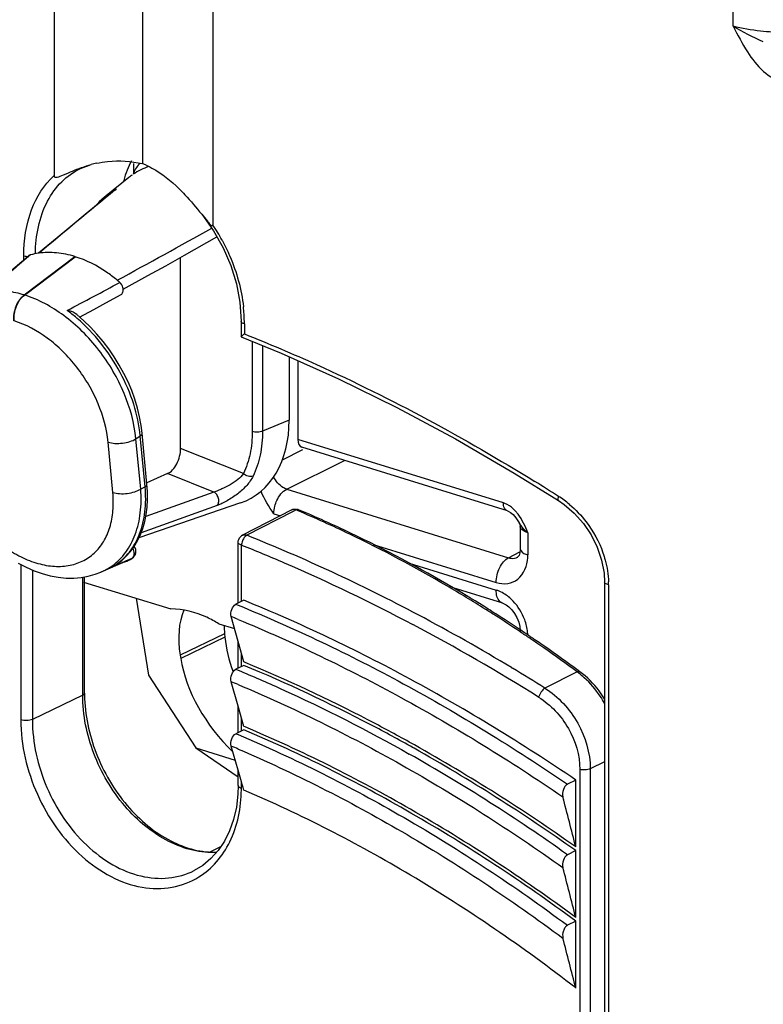
# Model space of a CAD drawing. Units: millimetres. Extents: x 0 to 420, y 0 to 297.
# Drawn here: x 137 to 144, y 142 to 151 of the extents above; entities that cross this region are included whole.
import ezdxf

# ---------------------------------------------------------------- set-up
doc = ezdxf.new("R2010")
doc.units = ezdxf.units.MM
doc.header["$LTSCALE"] = 23.1
doc.layers.get('0').update_dxf_attribs({"linetype": 'CONTINUOUS'})
for name, color, linetype in [('FLAECHEN', 7, 'CONTINUOUS'), ('MATSCHNITT', 7, 'CONTINUOUS'), ('RADIEN', 7, 'CONTINUOUS')]:
    doc.layers.add(name, color=color, linetype=linetype)

msp = doc.modelspace()

# ---------------------------------------------------------------- linework, layer by layer
at = {"color": 7, "linetype": 'CONTINUOUS'}
for p, q in [((138.50393, 153.94428), (138.50393, 149.73341)), ((138.41767, 149.73341), (138.41767, 149.63876)), ((139.87904, 147.921), (139.87904, 147.32574)), ((139.42257, 146.55126), (138.46934, 146.22475)), ((138.33797, 145.99875), (138.11142, 145.90142)), ((138.44436, 145.65651), (138.56011, 144.93558)), ((139.27232, 145.32454), (139.27565, 145.29114)), ((138.85608, 145.1239), (138.8614, 145.09146)), ((139.46481, 145.05421), (139.45313, 145.05903)), ((138.56011, 144.93558), (139.0032, 144.25365)), ((139.46484, 144.44964), (139.45313, 144.45455)), ((139.0032, 144.25365), (139.39963, 143.98315)), ((139.0032, 144.25365), (139.37252, 144.13952)), ((142.56729, 143.32435), (142.56729, 143.95165)), ((139.13659, 143.27745), (139.23699, 143.32713)), ((142.56729, 142.66258), (142.56729, 143.28951)), ((142.56729, 142.00128), (142.56729, 142.62776))]:
    msp.add_line(p, q, dxfattribs=at)
at = {"color": 9, "linetype": 'CONTINUOUS'}
for p, q in [((137.8709, 148.86079), (137.86873, 148.86146)), ((139.87904, 147.32574), (139.62916, 147.22298)), ((139.27232, 145.32454), (138.85608, 145.1239)), ((139.27565, 145.29114), (138.8614, 145.09146))]:
    msp.add_line(p, q, dxfattribs=at)
at = {"color": 7, "linetype": 'CONTINUOUS'}
for centre, radius, start, end in [((139.16895, 149.35012), 0.87137, 152.043096, 158.399621), ((138.75594, 149.1303), 0.60752, 108.697324, 124.0213), ((139.25937, 149.31442), 0.96858, 158.405048, 164.320245), ((138.75963, 149.12527), 0.61376, 125.241936, 128.694773), ((138.68967, 149.5417), 0.28963, 158.478904, 161.365406), ((139.31796, 149.297), 1.0297, 164.268656, 165.041921), ((133.16147, 130.18692), 16.15346, 60.752437, 60.948407), ((132.60277, 129.2366), 17.25562, 54.727546, 60.675536)]:
    msp.add_arc(centre, radius, start, end, dxfattribs=at)
for centre, major_axis, ratio, start_param, end_param in [((138.99223, 147.60473), (-0.49507, 1.02691), 0.7164785, -3.2272737, -2.1630783), ((139.71111, 144.86139), (-0.68103, 0.87199), 0.6182303, 6.619025, 7.129625), ((140.123, 145.06278), (-0.61475, 0.90288), 0.6597179, 0.7982799, 0.8809743), ((140.12629, 145.02939), (-0.61473, 0.90284), 0.6597179, 7.1641596, 7.4949852), ((139.71637, 144.82897), (-0.68099, 0.87193), 0.6182303, 0.8464397, 1.8043032)]:
    msp.add_ellipse(centre, major_axis=major_axis, ratio=ratio, start_param=start_param, end_param=end_param, dxfattribs=at)
msp.add_open_spline([(138.48063, 149.73787), (138.45398, 149.7135), (138.43349, 149.68153), (138.42023, 149.64794)], degree=3, dxfattribs=at)
for points, knots in [([(139.21764, 145.41755), (139.18181, 145.43998), (139.04352, 145.51597), (138.88385, 145.55738), (138.76817, 145.55645)], [0, 0, 0, 0, 0.2676046, 1, 1, 1, 1]), ([(141.00554, 144.308), (140.87732, 144.37922), (140.37456, 144.64956), (139.85683, 144.89231), (139.46481, 145.05421)], [0, 0, 0, 0, 0.2569573, 1, 1, 1, 1]), ([(142.56729, 142.66258), (142.07079, 143.02965), (141.06946, 143.68803), (139.99778, 144.2257), (139.46484, 144.44964)], [0, 0, 0, 0, 0.5164655, 1, 1, 1, 1]), ([(142.56729, 142.00129), (142.0727, 142.38517), (141.07108, 143.0716), (139.99105, 143.6281), (139.45313, 143.85763)], [0, 0, 0, 0, 0.5170326, 1, 1, 1, 1])]:
    msp.add_open_spline(points, degree=3, knots=knots, dxfattribs=at)
at = {"layer": 'FLAECHEN', "color": 7, "linetype": 'CONTINUOUS'}
msp.add_line((138.37593, 149.60431), (138.16023, 149.43162), dxfattribs=at)
at = {"layer": 'MATSCHNITT', "color": 7, "linetype": 'CONTINUOUS'}
msp.add_line((141.05041, 144.25), (141.04158, 144.25495), dxfattribs=at)
msp.add_arc((132.6165, 129.25256), 17.20623, 54.667168, 60.648482, dxfattribs=at)
for points, knots in [([(142.56729, 143.95165), (142.06583, 144.29256), (141.05573, 144.91066), (139.98654, 145.4211), (139.45314, 145.63762)], [0, 0, 0, 0, 0.5129874, 1, 1, 1, 1]), ([(141.04158, 144.25495), (140.9101, 144.32855), (140.39221, 144.60894), (139.85828, 144.86), (139.45314, 145.02704)], [0, 0, 0, 0, 0.2558584, 1, 1, 1, 1]), ([(142.56729, 142.62776), (142.07201, 142.99462), (141.06756, 143.6569), (139.99166, 144.1971), (139.45314, 144.42294)], [0, 0, 0, 0, 0.5134931, 1, 1, 1, 1])]:
    msp.add_open_spline(points, degree=3, knots=knots, dxfattribs=at)
at = {"layer": 'RADIEN', "color": 9, "linetype": 'CONTINUOUS'}
for p, q in [((144.04316, 151.02175), (144.04316, 161.02612)), ((138.24287, 149.48334), (138.25426, 149.49269)), ((137.45182, 148.87802), (137.43935, 148.86738)), ((137.38897, 148.8296), (137.38897, 148.86998)), ((137.39301, 148.50143), (137.86873, 148.86146)), ((137.39464, 148.50093), (137.8709, 148.86079)), ((137.39464, 148.50093), (137.39301, 148.50143)), ((139.45847, 148.23045), (139.45847, 148.13674)), ((139.53284, 148.0658), (139.53284, 147.21997)), ((139.62916, 148.02631), (139.62916, 147.22298)), ((138.22411, 146.6495), (138.17937, 147.12091)), ((138.44115, 147.15253), (138.48205, 147.1813)), ((138.48586, 146.68142), (138.44115, 147.15253)), ((138.52765, 146.7005), (138.48205, 147.1813)), ((141.88848, 146.5513), (139.96031, 147.14715)), ((139.4491, 146.82594), (138.86034, 147.06163)), ((139.81501, 146.95525), (140.00809, 147.05079)), ((139.85542, 146.68062), (140.39819, 146.94919)), ((139.17216, 146.65273), (138.73829, 146.82643)), ((138.52765, 146.7005), (138.48586, 146.68142)), ((139.85542, 146.68062), (141.93806, 146.03704)), ((139.17216, 146.65273), (138.53268, 146.42262)), ((139.20243, 146.52695), (138.48901, 146.26966)), ((139.94302, 146.48513), (139.91128, 146.46882)), ((139.96242, 146.47691), (139.94302, 146.48513)), ((139.91128, 146.46882), (139.481, 146.24761)), ((139.73577, 146.44897), (139.79637, 146.43024)), ((142.11862, 146.27203), (142.11864, 146.0626)), ((139.43049, 145.6265), (139.43049, 146.1562)), ((140.66748, 146.16105), (141.82099, 145.80459)), ((138.40135, 146.03023), (138.34383, 146.00516)), ((138.40135, 146.03023), (138.40492, 146.03201)), ((141.93806, 146.03704), (142.04399, 146.09135)), ((142.02199, 146.04157), (142.02272, 146.04194)), ((137.36114, 145.97375), (137.36114, 144.51622)), ((137.46954, 145.92213), (137.46954, 144.52015)), ((138.22427, 145.95308), (138.21707, 145.94995)), ((138.33656, 146.00199), (138.22427, 145.95308)), ((138.24302, 145.96542), (138.24473, 145.96651)), ((138.34383, 146.00516), (138.33656, 146.00199)), ((141.00608, 145.98489), (141.82096, 145.73307)), ((137.94189, 144.74783), (137.94189, 145.8542)), ((142.87511, 145.78377), (142.87511, 119.17516)), ((139.37867, 145.60107), (139.39956, 145.59257)), ((142.04726, 145.3414), (142.04292, 145.3443)), ((142.15291, 145.27), (142.13877, 145.27964)), ((139.43049, 145.01593), (139.43049, 145.14035)), ((141.96514, 145.00606), (141.97289, 145.00141)), ((139.37892, 144.99062), (139.39957, 144.98208)), ((142.58141, 144.96579), (142.27786, 144.81408)), ((137.94189, 144.74783), (137.46954, 144.52015)), ((139.43049, 144.41182), (139.43049, 144.5349)), ((139.37922, 144.38666), (139.39962, 144.37808)), ((142.83742, 144.12284), (142.70324, 144.05817)), ((142.60534, 144.05131), (142.60534, 119.24184)), ((142.70324, 144.05817), (142.70324, 119.24869)), ((139.43049, 143.87674), (139.43049, 143.93684))]:
    msp.add_line(p, q, dxfattribs=at)
at = {"layer": 'RADIEN', "color": 7, "linetype": 'CONTINUOUS'}
for p, q in [((137.67267, 154.09208), (137.67267, 149.62064)), ((139.16099, 153.63215), (139.16099, 149.16071)), ((138.24236, 149.48397), (137.96457, 149.25559)), ((138.16023, 149.43162), (138.16057, 149.43189)), ((139.05789, 149.25842), (139.16855, 149.10384)), ((139.16855, 149.10384), (139.25803, 148.94486)), ((138.86034, 147.06163), (138.86034, 148.85424)), ((138.3215, 148.55441), (138.55313, 148.68274)), ((139.41585, 148.43319), (139.42757, 148.25429)), ((137.91253, 148.29336), (138.04542, 148.36476)), ((139.42762, 148.25426), (139.42762, 148.10982)), ((139.96031, 147.88467), (139.96031, 147.14715)), ((138.54457, 146.72554), (138.49897, 147.20637)), ((141.92578, 146.47713), (139.99711, 147.07314)), ((138.73829, 146.82643), (138.54313, 146.74076)), ((141.99118, 146.83042), (142.40423, 146.57397)), ((142.4042, 146.57399), (142.45845, 146.53644)), ((139.90295, 146.48503), (139.44088, 146.24752)), ((142.0305, 146.37522), (142.03942, 146.3595)), ((142.03942, 146.3595), (142.03928, 146.35976)), ((142.03928, 146.35976), (142.04431, 146.34721)), ((142.04431, 146.34721), (142.04674, 146.3289)), ((142.04674, 146.32902), (142.04674, 146.12056)), ((139.39963, 145.61136), (139.39963, 146.17992)), ((142.02399, 146.0427), (142.02199, 146.04158)), ((138.22403, 145.95364), (138.21707, 145.94995)), ((137.95877, 144.76643), (137.95877, 145.85718)), ((137.94979, 145.80935), (138.76817, 145.55645)), ((141.88312, 145.60946), (141.41583, 145.75386)), ((142.83742, 145.80933), (142.83742, 119.20073)), ((139.45314, 145.63762), (139.37867, 145.60107)), ((139.39963, 145.25114), (139.33444, 145.48507)), ((139.21764, 145.41755), (139.36604, 145.37169)), ((142.05139, 145.35732), (142.04692, 145.3603)), ((139.39963, 145.00078), (139.39963, 145.25114)), ((139.45314, 145.05903), (139.39963, 145.25114)), ((139.45314, 145.02704), (139.37892, 144.99062)), ((142.60655, 144.96769), (142.59085, 144.97926)), ((139.39963, 144.64437), (139.33476, 144.87437)), ((139.39963, 144.39668), (139.39963, 144.64437)), ((139.45314, 144.45455), (139.39963, 144.64437)), ((139.45314, 144.42294), (139.37922, 144.38666)), ((139.39963, 144.04475), (139.33515, 144.27011)), ((139.39963, 143.90055), (139.39963, 144.04475)), ((139.42454, 143.95764), (139.39963, 144.04475)), ((139.39962, 143.90055), (139.39702, 143.81887)), ((139.43775, 143.91145), (139.42454, 143.95764)), ((139.44638, 143.88129), (139.43775, 143.91145)), ((142.56729, 143.95165), (142.48918, 143.91331)), ((139.45314, 143.85764), (139.44638, 143.88129)), ((142.56729, 143.28951), (142.48927, 143.25122)), ((138.98658, 143.10254), (138.9876, 143.10306)), ((142.56729, 142.62776), (142.48939, 142.58953))]:
    msp.add_line(p, q, dxfattribs=at)
for points in [[(137.91993, 149.68692), (138.00448, 149.71959), (138.02077, 149.72426)], [(138.16057, 149.43189), (138.14532, 149.41929), (138.0972, 149.37356), (138.07192, 149.34401)], [(137.96457, 149.25559), (137.83034, 149.14456), (137.7027, 149.03847), (137.52823, 148.89246)], [(138.55313, 148.68274), (138.72106, 148.77632), (138.8966, 148.87453), (139.20125, 149.04575)], [(139.25803, 148.94486), (139.33014, 148.77769), (139.38312, 148.60594), (139.41585, 148.43319)], [(137.43687, 148.87029), (137.3732, 148.81621), (137.30737, 148.75993), (137.24465, 148.70595), (137.18504, 148.65429), (137.09549, 148.5759)], [(138.04542, 148.36476), (138.13159, 148.41142), (138.29782, 148.50213)], [(137.95091, 148.26018), (137.8854, 148.31682), (137.87088, 148.32854)], [(138.49897, 147.20635), (138.49025, 147.27763), (138.47549, 147.35892), (138.45563, 147.4408), (138.43078, 147.52286), (138.4011, 147.60466), (138.36674, 147.68578), (138.32792, 147.76579), (138.28482, 147.84427), (138.23769, 147.92079), (138.18678, 147.99495), (138.13236, 148.06635), (138.0747, 148.1346), (138.01411, 148.19933), (137.95091, 148.26018)], [(139.42801, 148.10878), (139.80226, 147.95533), (140.34289, 147.71362), (140.88905, 147.44555), (141.43906, 147.15107), (141.99118, 146.83042)], [(138.38939, 146.0952), (138.42438, 146.14332), (138.45544, 146.19566), (138.4824, 146.2521), (138.50505, 146.31232), (138.52323, 146.37605), (138.5368, 146.44291), (138.54566, 146.51252), (138.54977, 146.58449), (138.54913, 146.65834), (138.54457, 146.72554)], [(141.92578, 146.47713), (141.93388, 146.47412), (141.95543, 146.462), (141.97999, 146.44155)], [(142.45845, 146.53644), (142.55379, 146.45421), (142.63928, 146.35792)], [(141.97999, 146.44155), (142.00607, 146.4118), (142.0305, 146.37522)], [(142.63928, 146.35792), (142.71198, 146.25039), (142.76968, 146.13453), (142.81048, 146.01351)], [(142.04674, 146.12051), (142.04663, 146.11355), (142.04284, 146.08167), (142.03548, 146.05899), (142.02861, 146.04735), (142.02399, 146.0427)], [(138.22403, 145.95364), (138.26283, 145.97782), (138.30841, 146.0123), (138.35067, 146.05147), (138.38939, 146.0952)], [(142.81048, 146.01351), (142.83299, 145.89141), (142.83742, 145.80926)], [(137.33762, 145.98602), (137.41171, 145.94738), (137.48671, 145.91463), (137.56212, 145.88801), (137.63761, 145.86769), (137.71242, 145.8539), (137.78576, 145.84668), (137.85741, 145.84594), (137.92696, 145.85157), (137.9941, 145.86342), (138.05847, 145.88133), (138.11164, 145.90152)], [(141.88312, 145.60946), (141.89005, 145.60704), (141.91419, 145.59493), (141.94093, 145.57535), (141.96848, 145.54797)], [(141.96848, 145.54797), (141.99415, 145.51405), (142.016, 145.4753), (142.03248, 145.43409), (142.04271, 145.39323), (142.04667, 145.35496), (142.04674, 145.34907)], [(139.39702, 143.81887), (139.38304, 143.69769), (139.35711, 143.58286), (139.31965, 143.47587), (139.27122, 143.37809), (139.21252, 143.2907), (139.14434, 143.21481), (139.06755, 143.15124), (138.98662, 143.10257)]]:
    msp.add_lwpolyline(points, dxfattribs=at)
for centre, radius, start, end in [((138.37303, 148.42686), 1.34437, 102.971879, 105.190672), ((138.32896, 149.37824), 0.13667, 123.131743, 129.31581), ((137.61948, 148.22214), 0.67697, 97.757641, 104.338772), ((137.37273, 147.56997), 1.39349, 48.834542, 50.494389), ((139.93766, 146.41736), 0.07609, 67.030193, 73.77675), ((135.36029, 135.60241), 11.81982, 64.475813, 67.059847), ((139.47593, 146.17951), 0.07651, 117.444189, 134.618801), ((134.98878, 134.84912), 12.65968, 59.488447, 64.427546), ((138.36914, 146.09472), 0.0722, 299.563194, 41.070473), ((138.07079, 146.62062), 0.67683, 293.250628, 298.514328), ((138.0706, 146.62092), 0.67719, 298.515994, 299.2462), ((138.07043, 146.62123), 0.67754, 299.24617, 299.568508), ((134.66533, 134.29406), 13.3021, 57.844766, 59.502021), ((134.54357, 134.09876), 13.53225, 57.485472, 57.848385), ((134.44412, 133.94352), 13.71661, 56.339058, 57.48373), ((134.33399, 133.77748), 13.91585, 55.842625, 56.318441), ((134.2924, 133.71606), 13.99003, 55.687622, 55.84291), ((134.26269, 133.67258), 14.04269, 55.390489, 55.687533), ((134.23083, 133.62637), 14.09882, 55.201433, 55.390562), ((134.11844, 133.466), 14.29464, 53.651278, 55.198351), ((139.30234, 144.76645), 1.34358, 180.000995, 180.74934), ((16.09724, 111.1573), 130.49672, 14.2703184, 14.4830907), ((32.46199, 114.67739), 113.60611, 14.2607585, 14.504486), ((46.8754, 117.69784), 98.72992, 14.2504507, 14.5299535)]:
    msp.add_arc(centre, radius, start, end, dxfattribs=at)
at = {"layer": 'RADIEN', "color": 9, "linetype": 'CONTINUOUS'}
for centre, radius, start, end in [((178.17773, 100.69982), 63.04463, 129.304226, 130.1436388), ((138.514, 148.98995), 0.56588, 119.849972, 128.650449), ((138.51112, 148.99464), 0.56039, 117.281379, 119.832828), ((137.66733, 148.155), 1.80068, 28.551674, 33.953285), ((90.18351, 237.09249), 100.67634, 298.5278511, 299.1036996), ((121.08249, 180.46355), 36.1963, 297.498594, 298.384977), ((136.86778, 147.09764), 1.56376, 49.465652, 53.620528), ((137.99655, 148.2283), 1.46196, 1.070325, 6.346471), ((136.83543, 147.05927), 1.61395, 49.21978, 49.478137), ((138.08078, 148.23083), 1.37769, 359.984279, 1.03058), ((131.71854, 129.84378), 19.88505, 57.489449, 58.249883), ((141.88305, 145.79365), 0.97168, 49.887322, 57.449329), ((139.92104, 146.44979), 0.03963, 105.09334, 117.167246), ((135.3311, 135.59006), 11.831, 64.375694, 66.954857), ((141.83082, 146.36522), 0.19481, 68.210944, 72.782454), ((141.70511, 146.20255), 0.40276, 37.109843, 41.960699), ((139.54395, 146.1548), 0.11215, 124.152386, 131.440422), ((133.66383, 131.66825), 15.69705, 65.078096, 68.247986), ((134.9723, 134.86391), 12.6409, 59.657837, 64.332736), ((138.0843, 146.58911), 0.64255, 293.252628, 299.566191), ((138.38405, 146.06034), 0.03473, 299.879373, 306.05336), ((141.71935, 146.0625), 0.39929, 356.410019, 0.01404), ((137.8916, 146.41421), 0.55792, 293.227754, 305.766228), ((137.95675, 146.41594), 0.53377, 299.188979, 300.033763), ((137.95695, 146.4156), 0.53338, 300.033793, 302.434291), ((133.06451, 130.35938), 17.13658, 62.080277, 65.104899), ((134.63366, 134.28138), 13.31471, 57.850156, 59.666541), ((141.73087, 145.44241), 0.30431, 67.136953, 72.778519), ((142.04162, 145.78373), 0.83349, 0.002466, 1.803477), ((134.51345, 134.08923), 13.54136, 57.400843, 57.85216), ((133.96651, 132.28628), 14.24861, 67.586073, 67.868493), ((132.45516, 129.19595), 18.44991, 58.972581, 62.099959), ((134.40614, 133.92219), 13.7399, 56.233461, 57.399135), ((132.32506, 128.94387), 18.62966, 57.923621, 62.109091), ((134.29557, 133.7561), 13.93943, 55.759865, 56.213618), ((141.67669, 145.28993), 0.44198, 2.758508, 6.376943), ((134.23127, 133.66171), 14.05364, 55.31144, 55.689907), ((134.19389, 133.60763), 14.11938, 55.122647, 55.311588), ((134.08115, 133.44724), 14.31544, 53.574071, 55.11957), ((132.00723, 128.43553), 19.33242, 57.909067, 58.969834), ((142.10181, 144.31588), 0.80772, 52.298219, 53.574322), ((142.07321, 144.27958), 0.85393, 47.705215, 52.269475), ((134.19637, 132.43869), 13.45545, 67.251025, 67.54971), ((134.42468, 132.58833), 12.67188, 66.883926, 67.200402), ((132.71229, 129.52743), 16.85027, 54.533516, 60.515865), ((138.05715, 143.87697), 1.37334, 359.232414, 359.990386)]:
    msp.add_arc(centre, radius, start, end, dxfattribs=at)
at = {"layer": 'RADIEN', "color": 7, "linetype": 'CONTINUOUS'}
for centre, major_axis, ratio, start_param, end_param in [((140.0304, 147.18217), (0.03311, 0.10909), 0.5662347, -4.2202891, -3.1459548), ((138.74222, 147.00393), (0.05562, 0.18215), 0.5720973, -2.6845697, -1.0805269)]:
    msp.add_ellipse(centre, major_axis=major_axis, ratio=ratio, start_param=start_param, end_param=end_param, dxfattribs=at)
at = {"layer": 'RADIEN', "color": 9, "linetype": 'CONTINUOUS'}
for points in [[(144.04316, 151.02175), (144.08815, 150.94193), (144.12876, 150.8595), (144.17773, 150.78204)], [(144.3272, 150.87471), (144.23126, 150.92121), (144.13414, 150.96617), (144.04316, 151.02175)], [(137.38897, 148.86998), (137.40425, 148.86491), (137.42065, 148.86304), (137.43675, 148.86291)], [(139.73577, 146.44897), (139.73577, 146.47315), (139.73917, 146.49747), (139.74512, 146.52091)], [(141.8909, 146.52548), (141.88922, 146.53396), (141.88848, 146.54266), (141.88848, 146.5513)], [(142.5091, 146.53677), (142.56686, 146.48818), (142.61944, 146.43279), (142.66534, 146.37288)], [(142.11862, 146.27203), (142.09292, 146.3323), (142.06589, 146.39335), (142.0263, 146.44556)], [(142.66534, 146.37288), (142.73209, 146.28577), (142.7861, 146.18707), (142.82235, 146.08349)], [(139.46972, 146.23887), (139.46543, 146.23508), (139.46142, 146.23092), (139.45786, 146.22643)], [(139.43335, 146.17499), (139.43175, 146.16883), (139.43063, 146.16247), (139.43049, 146.15611)], [(142.08822, 145.45462), (142.06436, 145.51917), (142.02708, 145.58038), (141.97961, 145.6302)], [(142.11593, 145.33902), (142.11154, 145.3784), (142.10195, 145.41745), (142.08822, 145.45462)]]:
    msp.add_open_spline(points, degree=3, dxfattribs=at)
for points, knots in [([(144.52069, 150.97086), (144.44827, 150.96313), (144.28663, 150.9735), (144.1281, 150.99991), (144.04316, 151.02175)], [0, 0, 0, 0, 0.4536859, 1, 1, 1, 1]), ([(144.17773, 150.78204), (144.21999, 150.71517), (144.31477, 150.59105), (144.45434, 150.50879), (144.52768, 150.49147)], [0, 0, 0, 0, 0.5121329, 1, 1, 1, 1]), ([(137.38897, 148.86998), (137.38898, 149.01569), (137.42818, 149.2923), (137.57854, 149.53454), (137.67267, 149.62064)], [0, 0, 0, 0, 0.5331944, 1, 1, 1, 1]), ([(137.49744, 148.88833), (137.49924, 149.05713), (137.54761, 149.30913), (137.73339, 149.56914), (137.85541, 149.65616), (137.91988, 149.68689)], [0, 0, 0, 0, 0.5354761, 0.7734447, 1, 1, 1, 1]), ([(139.24903, 149.01564), (139.2758, 148.96646), (139.37196, 148.76878), (139.43155, 148.55271), (139.44955, 148.38991)], [0, 0, 0, 0, 0.2547616, 1, 1, 1, 1]), ([(137.43935, 148.86738), (137.41063, 148.84287), (137.29662, 148.74517), (137.18349, 148.64642), (137.0996, 148.57162)], [0, 0, 0, 0, 0.2514174, 1, 1, 1, 1]), ([(137.39301, 148.50144), (137.34173, 148.51727), (137.23986, 148.5401), (137.08793, 148.54464), (136.94651, 148.51776), (136.86132, 148.47855), (136.8228, 148.45444)], [0, 0, 0, 0, 0.2732833, 0.5283364, 0.7686237, 1, 1, 1, 1]), ([(137.29599, 148.25939), (137.29399, 148.28183), (137.29655, 148.32882), (137.31535, 148.39637), (137.34686, 148.45647), (137.37641, 148.48937), (137.39262, 148.50156)], [0, 0, 0, 0, 0.2505874, 0.517214, 0.7744991, 1, 1, 1, 1]), ([(137.29812, 148.25874), (137.29608, 148.28118), (137.29862, 148.32818), (137.31746, 148.39572), (137.34898, 148.45582), (137.37854, 148.48871), (137.39474, 148.5009)], [0, 0, 0, 0, 0.2506149, 0.5172227, 0.7745028, 1, 1, 1, 1]), ([(138.44116, 147.15254), (138.42705, 147.29867), (138.36605, 147.5197), (138.22949, 147.79159), (138.09726, 147.98709), (137.9423, 148.1622), (137.72026, 148.35386), (137.52734, 148.45967), (137.39464, 148.50093)], [0, 0, 0, 0, 0.2459515, 0.3767676, 0.509103, 0.6401377, 0.7671875, 1, 1, 1, 1]), ([(138.17937, 147.12091), (138.16787, 147.24429), (138.11681, 147.43098), (138.00184, 147.66051), (137.8904, 147.82546), (137.75973, 147.97316), (137.57247, 148.13479), (137.40975, 148.22397), (137.29785, 148.25882)], [0, 0, 0, 0, 0.2461032, 0.3769153, 0.5092228, 0.6402215, 0.7672364, 1, 1, 1, 1]), ([(138.48205, 147.1813), (138.47249, 147.28171), (138.4279, 147.487), (138.30143, 147.78051), (138.12171, 148.05272), (137.971, 148.21116), (137.88959, 148.28138)], [0, 0, 0, 0, 0.2370701, 0.4894533, 0.7473199, 1, 1, 1, 1]), ([(139.45847, 148.23045), (139.45409, 148.23171), (139.44219, 148.23576), (139.4276, 148.24551), (139.42761, 148.25426)], [0, 0, 0, 0, 0.3427173, 1, 1, 1, 1]), ([(139.45847, 148.13674), (139.68674, 148.04581), (140.6244, 147.64595), (141.52468, 147.16003), (142.18237, 146.75306)], [0, 0, 0, 0, 0.2410977, 1, 1, 1, 1]), ([(139.53284, 147.21997), (139.53284, 147.15004), (139.52008, 147.01446), (139.47746, 146.88464), (139.4491, 146.82594)], [0, 0, 0, 0, 0.5175649, 1, 1, 1, 1]), ([(139.62916, 147.22297), (139.62234, 147.22016), (139.60685, 147.2161), (139.58228, 147.21367), (139.55701, 147.21464), (139.54048, 147.21769), (139.53284, 147.21997)], [0, 0, 0, 0, 0.2261687, 0.4874685, 0.7553676, 1, 1, 1, 1]), ([(139.62916, 147.22298), (139.62916, 147.14819), (139.61553, 147.00321), (139.56999, 146.86436), (139.53968, 146.80159)], [0, 0, 0, 0, 0.5176051, 1, 1, 1, 1]), ([(136.61649, 147.14629), (136.62736, 147.02145), (136.67765, 146.83226), (136.79223, 146.59906), (136.90395, 146.43103), (137.03536, 146.28036), (137.18169, 146.15267), (137.33749, 146.05297), (137.49705, 145.98521), (137.65457, 145.95231), (137.80425, 145.95625), (137.93993, 145.99792), (138.05494, 146.07615), (138.1436, 146.18677), (138.20272, 146.32392), (138.23116, 146.4816), (138.22952, 146.59247), (138.22411, 146.6495)], [0, 0, 0, 0, 0.1378767, 0.21124, 0.2855306, 0.3591661, 0.4306016, 0.4984888, 0.5618545, 0.6203026, 0.6742147, 0.7248707, 0.7743298, 0.8249532, 0.8787562, 0.936973, 1, 1, 1, 1]), ([(138.1794, 147.12063), (138.20024, 147.1145), (138.24586, 147.10746), (138.31549, 147.10958), (138.3826, 147.12368), (138.42377, 147.1414), (138.44116, 147.15254)], [0, 0, 0, 0, 0.2414418, 0.5081929, 0.7704673, 1, 1, 1, 1]), ([(138.48205, 147.1813), (138.48707, 147.18451), (138.49549, 147.19114), (138.49939, 147.20187), (138.49897, 147.20635)], [0, 0, 0, 0, 0.5698609, 1, 1, 1, 1]), ([(139.4491, 146.82594), (139.43495, 146.80493), (139.39614, 146.76633), (139.32645, 146.71997), (139.26143, 146.68759), (139.20926, 146.66588), (139.18408, 146.65664), (139.17215, 146.65273)], [0, 0, 0, 0, 0.2295938, 0.4879738, 0.7570433, 0.8863143, 1, 1, 1, 1]), ([(139.53968, 146.80159), (139.52462, 146.77042), (139.48114, 146.71024), (139.39712, 146.63444), (139.31595, 146.58098), (139.24986, 146.54639), (139.21773, 146.53248), (139.20243, 146.52695)], [0, 0, 0, 0, 0.2344056, 0.4951293, 0.7633696, 0.8898722, 1, 1, 1, 1]), ([(139.53968, 146.80159), (139.53312, 146.79923), (139.51776, 146.79732), (139.48565, 146.80238), (139.46213, 146.81464), (139.44909, 146.82593)], [0, 0, 0, 0, 0.2155694, 0.4667456, 1, 1, 1, 1]), ([(139.85542, 146.68062), (139.84295, 146.68454), (139.79098, 146.70922), (139.75183, 146.75644), (139.7325, 146.79595)], [0, 0, 0, 0, 0.2291127, 1, 1, 1, 1]), ([(138.21769, 145.96151), (138.26629, 145.99655), (138.35489, 146.08574), (138.4445, 146.25835), (138.49063, 146.46208), (138.49179, 146.60679), (138.48586, 146.68142)], [0, 0, 0, 0, 0.2244624, 0.4618847, 0.7195614, 1, 1, 1, 1]), ([(138.22411, 146.6495), (138.24491, 146.64317), (138.29057, 146.63606), (138.36021, 146.63837), (138.4273, 146.65252), (138.46847, 146.67025), (138.48586, 146.68139)], [0, 0, 0, 0, 0.2415955, 0.5082477, 0.7704876, 1, 1, 1, 1]), ([(138.24473, 145.96651), (138.27039, 145.98296), (138.31934, 146.02065), (138.40533, 146.11379), (138.48645, 146.26264), (138.53439, 146.4729), (138.53455, 146.62292), (138.52765, 146.7005)], [0, 0, 0, 0, 0.1107963, 0.2233088, 0.459003, 0.7168676, 1, 1, 1, 1]), ([(138.52765, 146.70049), (138.53267, 146.70371), (138.54109, 146.71033), (138.54499, 146.72107), (138.54457, 146.72554)], [0, 0, 0, 0, 0.5700594, 1, 1, 1, 1]), ([(139.74512, 146.52091), (139.74964, 146.53873), (139.77093, 146.60015), (139.81293, 146.65996), (139.85542, 146.68062)], [0, 0, 0, 0, 0.2800838, 1, 1, 1, 1]), ([(139.20243, 146.52695), (139.21015, 146.53418), (139.21755, 146.55074), (139.21906, 146.57403), (139.21633, 146.59352), (139.20973, 146.61249), (139.1971, 146.63435), (139.18289, 146.64766), (139.17217, 146.65274)], [0, 0, 0, 0, 0.2176624, 0.3450235, 0.4806223, 0.6194134, 0.7557111, 1, 1, 1, 1]), ([(142.40586, 146.6127), (142.40416, 146.60821), (142.4005, 146.59676), (142.39715, 146.5785), (142.4042, 146.57398)], [0, 0, 0, 0, 0.3642142, 1, 1, 1, 1]), ([(139.94302, 146.48513), (139.94034, 146.48625), (139.93001, 146.48973), (139.91846, 146.49013), (139.91072, 146.48805)], [0, 0, 0, 0, 0.2656682, 1, 1, 1, 1]), ([(139.9673, 146.48743), (139.96555, 146.48817), (139.95746, 146.4904), (139.94873, 146.488), (139.94302, 146.48513)], [0, 0, 0, 0, 0.2287577, 1, 1, 1, 1]), ([(141.92569, 146.47717), (141.92141, 146.47847), (141.90283, 146.48824), (141.894, 146.50979), (141.8909, 146.52548)], [0, 0, 0, 0, 0.2185447, 1, 1, 1, 1]), ([(142.00461, 146.47185), (141.99718, 146.48009), (141.96768, 146.51007), (141.93194, 146.53462), (141.90313, 146.54612)], [0, 0, 0, 0, 0.2633838, 1, 1, 1, 1]), ([(142.11864, 146.272), (142.10999, 146.27819), (142.07882, 146.30254), (142.05327, 146.33412), (142.03942, 146.3595)], [0, 0, 0, 0, 0.2688805, 1, 1, 1, 1]), ([(142.11862, 146.27201), (142.10834, 146.27519), (142.0805, 146.28519), (142.04684, 146.30837), (142.04675, 146.3289)], [0, 0, 0, 0, 0.3437594, 1, 1, 1, 1]), ([(139.45786, 146.22643), (139.45501, 146.22283), (139.44444, 146.20692), (139.437, 146.18899), (139.43335, 146.17499)], [0, 0, 0, 0, 0.2408256, 1, 1, 1, 1]), ([(139.44073, 146.24746), (139.44365, 146.24897), (139.45656, 146.25367), (139.47165, 146.25217), (139.48099, 146.24761)], [0, 0, 0, 0, 0.2401324, 1, 1, 1, 1]), ([(138.41017, 146.12369), (138.41403, 146.11675), (138.42009, 146.10213), (138.42499, 146.07386), (138.4207, 146.05151), (138.41301, 146.04089)], [0, 0, 0, 0, 0.2762631, 0.5435902, 1, 1, 1, 1]), ([(139.43049, 146.15611), (139.42609, 146.15738), (139.41418, 146.1614), (139.39963, 146.17119), (139.39963, 146.17992)], [0, 0, 0, 0, 0.3439874, 1, 1, 1, 1]), ([(139.43049, 146.1562), (139.56467, 146.10275), (140.11102, 145.87588), (140.6446, 145.61855), (141.03982, 145.40951)], [0, 0, 0, 0, 0.244168, 1, 1, 1, 1]), ([(142.04672, 146.12051), (142.04673, 146.11478), (142.05797, 146.08297), (142.09352, 146.07036), (142.11864, 146.0626)], [0, 0, 0, 0, 0.1788195, 1, 1, 1, 1]), ([(138.41301, 146.04089), (138.4124, 146.04004), (138.40991, 146.03685), (138.40693, 146.03403), (138.40449, 146.03226)], [0, 0, 0, 0, 0.2566148, 1, 1, 1, 1]), ([(141.82099, 145.80459), (141.85579, 145.79384), (141.92871, 145.78558), (142.06834, 145.84467), (142.11318, 145.96338), (142.11785, 146.0375)], [0, 0, 0, 0, 0.2516715, 0.486882, 1, 1, 1, 1]), ([(141.82099, 145.80459), (141.82099, 145.85263), (141.84329, 145.94135), (141.9011, 146.01842), (141.93806, 146.03704)], [0, 0, 0, 0, 0.5372689, 1, 1, 1, 1]), ([(141.93806, 146.03704), (141.94529, 146.03476), (141.97294, 146.02827), (142.00336, 146.03227), (142.02199, 146.04158)], [0, 0, 0, 0, 0.2668848, 1, 1, 1, 1]), ([(142.82235, 146.08349), (142.83021, 146.06105), (142.85778, 145.9722), (142.87252, 145.87918), (142.87469, 145.80996)], [0, 0, 0, 0, 0.2555499, 1, 1, 1, 1]), ([(141.88298, 145.60952), (141.8735, 145.6124), (141.83097, 145.63883), (141.82096, 145.69492), (141.82096, 145.73307)], [0, 0, 0, 0, 0.2060432, 1, 1, 1, 1]), ([(142.87511, 145.78377), (142.86983, 145.78497), (142.85587, 145.78889), (142.83737, 145.79919), (142.83742, 145.80933)], [0, 0, 0, 0, 0.3480483, 1, 1, 1, 1]), ([(141.97961, 145.6302), (141.96992, 145.64037), (141.9313, 145.67744), (141.88551, 145.70749), (141.8491, 145.72281)], [0, 0, 0, 0, 0.2623214, 1, 1, 1, 1]), ([(139.39956, 145.59257), (139.92895, 145.37645), (140.98977, 144.86777), (141.99184, 144.25245), (142.48918, 143.91331)], [0, 0, 0, 0, 0.4871559, 1, 1, 1, 1]), ([(139.39944, 145.45845), (139.92165, 145.24306), (140.96776, 144.73798), (141.95637, 144.12899), (142.44697, 143.79378)], [0, 0, 0, 0, 0.4873676, 1, 1, 1, 1]), ([(139.39957, 144.98208), (139.53397, 144.92633), (140.08109, 144.68895), (140.61314, 144.41716), (141.0057, 144.19546)], [0, 0, 0, 0, 0.2439858, 1, 1, 1, 1]), ([(142.58141, 144.96579), (142.58387, 144.96702), (142.59154, 144.97039), (142.60184, 144.97117), (142.60655, 144.96769)], [0, 0, 0, 0, 0.318716, 1, 1, 1, 1]), ([(142.83823, 144.67186), (142.8253, 144.69448), (142.77129, 144.78125), (142.70418, 144.86004), (142.64786, 144.91123)], [0, 0, 0, 0, 0.2550826, 1, 1, 1, 1]), ([(139.39952, 144.84741), (139.92413, 144.62744), (140.97336, 144.10809), (141.95945, 143.47816), (142.44725, 143.1307)], [0, 0, 0, 0, 0.4871385, 1, 1, 1, 1]), ([(142.27786, 144.81406), (142.26446, 144.80472), (142.24184, 144.77728), (142.22462, 144.74685), (142.21833, 144.72954)], [0, 0, 0, 0, 0.4701671, 1, 1, 1, 1]), ([(142.27786, 144.81408), (142.40438, 144.73348), (142.61518, 144.50557), (142.70321, 144.20597), (142.70324, 144.05817)], [0, 0, 0, 0, 0.5037043, 1, 1, 1, 1]), ([(137.94189, 144.74783), (137.94438, 144.74904), (137.95169, 144.753), (137.95876, 144.76063), (137.95877, 144.76643)], [0, 0, 0, 0, 0.3233108, 1, 1, 1, 1]), ([(139.19859, 143.27319), (139.12433, 143.26884), (138.96802, 143.2841), (138.74054, 143.36994), (138.52347, 143.51332), (138.25969, 143.77363), (138.01896, 144.18502), (137.94189, 144.56252), (137.94189, 144.74783)], [0, 0, 0, 0, 0.1049737, 0.2181442, 0.3400398, 0.4693866, 0.7384788, 1, 1, 1, 1]), ([(142.21833, 144.72954), (142.33296, 144.65778), (142.52479, 144.45425), (142.6053, 144.18433), (142.60534, 144.05131)], [0, 0, 0, 0, 0.5041418, 1, 1, 1, 1]), ([(137.46954, 144.52015), (137.45357, 144.51245), (137.41619, 144.50712), (137.37909, 144.51026), (137.36114, 144.51622)], [0, 0, 0, 0, 0.4838016, 1, 1, 1, 1]), ([(137.36114, 144.51622), (137.36118, 144.27796), (137.47449, 143.79804), (137.82153, 143.3009), (138.19415, 143.03698), (138.48721, 142.93237), (138.77893, 142.92795), (138.95597, 142.99577), (139.03246, 143.0436)], [0, 0, 0, 0, 0.272423, 0.5464359, 0.6730981, 0.7894243, 0.896854, 1, 1, 1, 1]), ([(137.46954, 144.52015), (137.46956, 144.30282), (137.56961, 143.86415), (137.87792, 143.40394), (138.21177, 143.14963), (138.47725, 143.03988), (138.74504, 143.01744), (138.91268, 143.06528), (138.98657, 143.10254)], [0, 0, 0, 0, 0.2706316, 0.5440318, 0.6712978, 0.7886557, 0.8969534, 1, 1, 1, 1]), ([(139.39962, 144.37808), (139.93413, 144.15255), (141.00167, 143.61402), (141.99817, 142.95457), (142.48939, 142.58953)], [0, 0, 0, 0, 0.4866368, 1, 1, 1, 1]), ([(139.3996, 144.2428), (139.92697, 144.01769), (140.97984, 143.48232), (141.96304, 142.82897), (142.4476, 142.4678)], [0, 0, 0, 0, 0.4868612, 1, 1, 1, 1]), ([(142.70324, 144.05817), (142.68916, 144.05138), (142.65569, 144.04565), (142.62235, 144.04738), (142.60534, 144.05131)], [0, 0, 0, 0, 0.4723211, 1, 1, 1, 1]), ([(139.39962, 143.90055), (139.39962, 143.89816), (139.40212, 143.89104), (139.41364, 143.88258), (139.42419, 143.87855), (139.43049, 143.87674)], [0, 0, 0, 0, 0.1742849, 0.5208075, 1, 1, 1, 1]), ([(139.03246, 143.0436), (139.09353, 143.08178), (139.20726, 143.17986), (139.37985, 143.44521), (139.42814, 143.69275), (139.43037, 143.85858)], [0, 0, 0, 0, 0.229796, 0.4709094, 1, 1, 1, 1])]:
    msp.add_open_spline(points, degree=3, knots=knots, dxfattribs=at)
at = {"layer": 'RADIEN', "color": 7, "linetype": 'CONTINUOUS'}
for points, knots in [([(137.67267, 149.62064), (137.67266, 149.59134), (137.77814, 149.63492), (137.84052, 149.66275), (137.93292, 149.69833), (137.99081, 149.71613), (138.02077, 149.72426)], [0, 0, 0, 0, 0.2401905, 0.4924864, 0.7454993, 1, 1, 1, 1]), ([(138.07126, 149.73692), (138.10557, 149.74483), (138.24876, 149.76868), (138.39692, 149.75766), (138.50393, 149.73341)], [0, 0, 0, 0, 0.2429203, 1, 1, 1, 1]), ([(138.50393, 149.73341), (138.5339, 149.72102), (138.65917, 149.66024), (138.77027, 149.57256), (138.84593, 149.49753)], [0, 0, 0, 0, 0.2333425, 1, 1, 1, 1]), ([(138.84593, 149.49753), (138.86447, 149.47915), (138.93884, 149.4028), (139.00745, 149.32108), (139.05789, 149.25842)], [0, 0, 0, 0, 0.2450277, 1, 1, 1, 1]), ([(139.05789, 149.25842), (139.07475, 149.23747), (139.09559, 149.21116), (139.12148, 149.18061), (139.13263, 149.16855), (139.14177, 149.15974), (139.14805, 149.1532), (139.15761, 149.15244), (139.16099, 149.1581), (139.16099, 149.16071)], [0, 0, 0, 0, 0.5216516, 0.6506469, 0.777127, 0.8393962, 0.8982177, 0.9492696, 1, 1, 1, 1]), ([(137.86873, 148.86146), (137.81245, 148.8787), (137.69927, 148.90212), (137.58342, 148.90046), (137.5281, 148.89291)], [0, 0, 0, 0, 0.5131816, 1, 1, 1, 1]), ([(138.25921, 148.64514), (138.22913, 148.66994), (138.11063, 148.75949), (137.9756, 148.82844), (137.8709, 148.86079)], [0, 0, 0, 0, 0.262384, 1, 1, 1, 1]), ([(138.32153, 148.5544), (138.32118, 148.56042), (138.31717, 148.58446), (138.30374, 148.60699), (138.28998, 148.61901)], [0, 0, 0, 0, 0.2481684, 1, 1, 1, 1]), ([(138.29782, 148.50213), (138.30178, 148.50431), (138.30919, 148.51029), (138.32001, 148.52747), (138.32216, 148.54369), (138.32153, 148.5544)], [0, 0, 0, 0, 0.2256881, 0.4645494, 1, 1, 1, 1]), ([(137.87089, 148.32854), (137.86071, 148.33666), (137.83582, 148.34877), (137.80926, 148.35484), (137.79529, 148.35663)], [0, 0, 0, 0, 0.4803568, 1, 1, 1, 1]), ([(139.42757, 148.10933), (139.42706, 148.11378), (139.44303, 148.12219), (139.451, 148.13114), (139.45847, 148.13674)], [0, 0, 0, 0, 0.3237163, 1, 1, 1, 1]), ([(139.42809, 148.10886), (139.42796, 148.10889), (139.4277, 148.10897), (139.42758, 148.10922), (139.42757, 148.10933)], [0, 0, 0, 0, 0.5419155, 1, 1, 1, 1]), ([(139.33444, 145.48507), (139.32843, 145.50665), (139.33463, 145.55168), (139.35998, 145.5919), (139.37867, 145.60107)], [0, 0, 0, 0, 0.5183275, 1, 1, 1, 1]), ([(139.33476, 144.87437), (139.32867, 144.89595), (139.33483, 144.94109), (139.36019, 144.98143), (139.37892, 144.99062)], [0, 0, 0, 0, 0.5180458, 1, 1, 1, 1]), ([(142.83759, 144.7147), (142.82199, 144.73961), (142.75699, 144.83397), (142.67509, 144.91712), (142.60655, 144.96769)], [0, 0, 0, 0, 0.2565819, 1, 1, 1, 1]), ([(137.95888, 144.74888), (137.9613, 144.56407), (138.04138, 144.18855), (138.282, 143.77915), (138.54365, 143.51957), (138.757, 143.3767), (138.9783, 143.29049), (139.12974, 143.27336), (139.20131, 143.27641)], [0, 0, 0, 0, 0.2634134, 0.534583, 0.6644486, 0.786119, 0.8979083, 1, 1, 1, 1]), ([(139.33515, 144.27011), (139.32897, 144.2917), (139.33507, 144.33697), (139.36044, 144.37744), (139.37922, 144.38666)], [0, 0, 0, 0, 0.5177071, 1, 1, 1, 1]), ([(142.48918, 143.91331), (142.46999, 143.9039), (142.4456, 143.86104), (142.44129, 143.81576), (142.44697, 143.79378)], [0, 0, 0, 0, 0.4849161, 1, 1, 1, 1]), ([(142.48927, 143.25122), (142.46993, 143.24173), (142.44565, 143.19829), (142.44154, 143.1528), (142.44725, 143.1307)], [0, 0, 0, 0, 0.4855657, 1, 1, 1, 1]), ([(142.48939, 142.58953), (142.48039, 142.58512), (142.46417, 142.56843), (142.44529, 142.52742), (142.44183, 142.49004), (142.4476, 142.4678)], [0, 0, 0, 0, 0.2221556, 0.4908025, 1, 1, 1, 1])]:
    msp.add_open_spline(points, degree=3, knots=knots, dxfattribs=at)
for points in [[(137.45182, 148.87802), (137.44639, 148.87663), (137.44115, 148.87392), (137.43687, 148.87029)], [(139.73577, 146.44897), (139.69014, 146.51672), (139.64407, 146.58592), (139.61536, 146.6624)], [(139.90295, 146.48503), (139.91962, 146.4936), (139.94092, 146.49566), (139.95892, 146.49042)], [(139.39963, 146.17992), (139.39963, 146.19944), (139.40831, 146.22024), (139.42219, 146.23397)]]:
    msp.add_open_spline(points, degree=3, dxfattribs=at)

doc.saveas('drawing.dxf')
